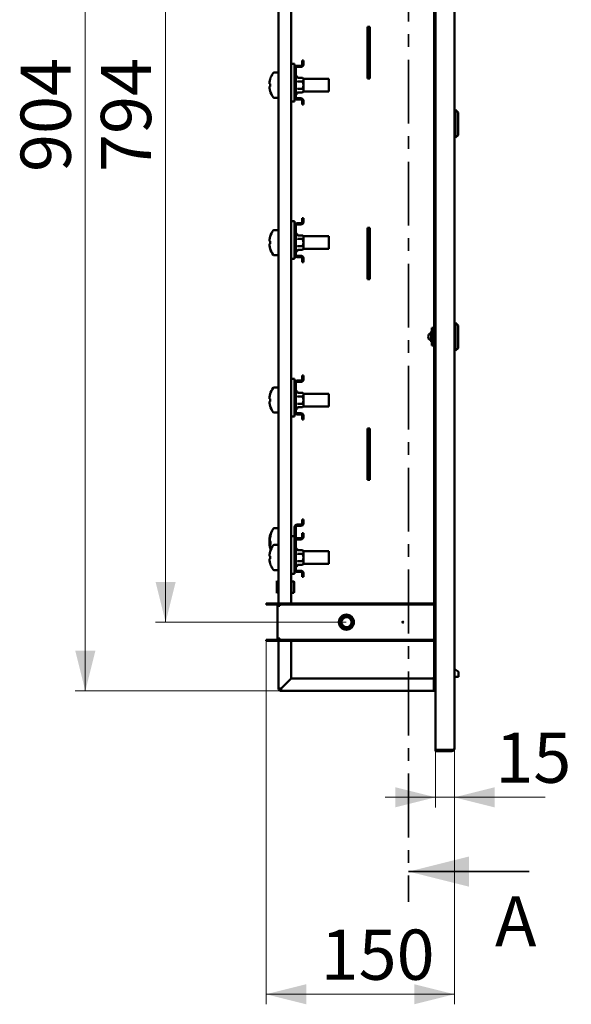
# Paper-space layout '7' of a CAD drawing. Units: millimetres. Extents: x 19 to 415, y -20 to 290.
# Drawn here: x 196 to 251, y 100 to 198 of the extents above; entities that cross this region are included whole.
import ezdxf

# ---------------------------------------------------------------- set-up
doc = ezdxf.new("R2010")
doc.units = ezdxf.units.MM
doc.linetypes.add('CENTER', pattern=[10.16, 6.35, -1.27, 1.27, -1.27])
doc.styles.add('SLDTEXTSTYLE0', font='TXT', dxfattribs={"width": 0.7, "bigfont": 'bigfont'})
doc.styles.add('SLDTEXTSTYLE1', font='TXT', dxfattribs={"width": 0.7})
doc.dimstyles.new('SLDDIMSTYLE0', dxfattribs={"dimtxt": 5, "dimasz": 4, "dimexe": 0, "dimexo": 0.0625, "dimgap": 1.25, "dimtad": 2, "dimdec": 0, "dimlfac": 8, "dimrnd": 1e-09, "dimzin": 12, "dimdsep": 46, "dimtxsty": 'SLDTEXTSTYLE1', "dimsah": 1, "dimcen": 0.09, "dimadec": 0, "dimazin": 3, "dimtfac": 1, "dimtdec": 3, "dimtofl": 0, "dimtmove": 0, "dimatfit": 3, "dimfxl": 0, "dimfrac": 2, "dimtolj": 1, "dimtzin": 12, "dimarcsym": 0})
doc.dimstyles.new('SLDDIMSTYLE1', dxfattribs={"dimtxt": 5, "dimasz": 4, "dimexe": 0, "dimexo": 0.0625, "dimgap": 1.25, "dimtad": 2, "dimdec": 0, "dimlfac": 8, "dimrnd": 1e-09, "dimzin": 12, "dimdsep": 46, "dimtxsty": 'SLDTEXTSTYLE1', "dimsah": 1, "dimcen": 0.09, "dimadec": 0, "dimazin": 3, "dimtfac": 1, "dimtdec": 3, "dimtmove": 0, "dimatfit": 0, "dimfxl": 0, "dimfrac": 2, "dimtolj": 1, "dimtzin": 12, "dimarcsym": 0})

# ---------------------------------------------------------------- blocks, each defined once
blk = doc.blocks.new('_D_148')
at = {"color": 7, "linetype": 'Continuous', "lineweight": 0}
for p, q in [((237.598, 124.902), (237.598, 119.189)), ((239.473, 125.027), (239.473, 119.189)), ((237.598, 120.189), (232.598, 120.189)), ((237.598, 120.189), (239.473, 120.189)), ((239.473, 120.189), (248.521, 120.189))]:
    blk.add_line(p, q, dxfattribs=at)
at = {"color": 7, "linetype": 'Continuous', "lineweight": 18}
for points in [[(237.598, 120.189), (233.598, 121.189), (233.598, 119.189)], [(239.473, 120.189), (243.473, 119.189), (243.473, 121.189)]]:
    blk.add_solid(points, dxfattribs=at)
at = {"color": 7, "linetype": 'Continuous', "lineweight": 18, "insert": (243.549, 126.634), "char_height": 5, "attachment_point": 1, "style": 'SLDTEXTSTYLE1'}
blk.add_mtext('15', dxfattribs=at)
blk = doc.blocks.new('_D_149')
at = {"color": 7, "linetype": 'Continuous', "lineweight": 0}
for p, q in [((220.723, 135.752), (220.723, 99.567)), ((239.473, 125.027), (239.473, 99.567)), ((239.473, 100.567), (220.723, 100.567))]:
    blk.add_line(p, q, dxfattribs=at)
at = {"color": 7, "linetype": 'Continuous', "lineweight": 18}
for points in [[(220.723, 100.567), (224.723, 99.567), (224.723, 101.567)], [(239.473, 100.567), (235.473, 101.567), (235.473, 99.567)]]:
    blk.add_solid(points, dxfattribs=at)
at = {"color": 7, "linetype": 'Continuous', "lineweight": 18, "insert": (226.152, 107.012), "char_height": 5, "attachment_point": 1, "style": 'SLDTEXTSTYLE1'}
blk.add_mtext('150', dxfattribs=at)
blk = doc.blocks.new('_D_150')
at = {"color": 7, "linetype": 'Continuous', "lineweight": 0}
for p, q in [((228.713, 236.937), (209.723, 236.937)), ((210.723, 236.937), (210.723, 137.637)), ((228.713, 137.637), (209.723, 137.637))]:
    blk.add_line(p, q, dxfattribs=at)
at = {"color": 7, "linetype": 'Continuous', "lineweight": 18}
for points in [[(210.723, 236.937), (209.723, 232.937), (211.723, 232.937)], [(210.723, 137.637), (211.723, 141.637), (209.723, 141.637)]]:
    blk.add_solid(points, dxfattribs=at)
at = {"color": 7, "linetype": 'Continuous', "lineweight": 18, "insert": (204.278, 182.485), "char_height": 5, "attachment_point": 1, "rotation": 90, "style": 'SLDTEXTSTYLE1'}
blk.add_mtext('794', dxfattribs=at)
blk = doc.blocks.new('_D_151')
at = {"color": 7, "linetype": 'Continuous', "lineweight": 0}
for p, q in [((222.213, 243.787), (201.723, 243.787)), ((202.723, 130.787), (202.723, 243.787)), ((222.213, 130.787), (201.723, 130.787))]:
    blk.add_line(p, q, dxfattribs=at)
at = {"color": 7, "linetype": 'Continuous', "lineweight": 18}
for points in [[(202.723, 243.787), (201.723, 239.787), (203.723, 239.787)], [(202.723, 130.787), (203.723, 134.787), (201.723, 134.787)]]:
    blk.add_solid(points, dxfattribs=at)
at = {"color": 7, "linetype": 'Continuous', "lineweight": 18, "insert": (196.278, 182.485), "char_height": 5, "attachment_point": 1, "rotation": 90, "style": 'SLDTEXTSTYLE1'}
blk.add_mtext('904', dxfattribs=at)

psp = doc.layouts.new('7')

# ---------------------------------------------------------------- linework, layer by layer
at = {"color": 7, "linetype": 'CENTER', "lineweight": 35}
psp.add_line((234.92, 264.787), (234.92, 109.787), dxfattribs=at)
at = {"color": 7, "linetype": 'Continuous', "lineweight": 50}
for p, q in [((237.598, 249.662), (237.598, 124.912)), ((239.473, 249.537), (239.473, 125.037)), ((221.973, 139.262), (221.973, 235.312)), ((223.223, 235.062), (223.223, 139.512)), ((237.473, 200.912), (237.473, 139.512)), ((230.823, 196.875), (230.817, 196.875)), ((231.073, 196.937), (230.823, 196.937)), ((230.823, 196.937), (230.823, 196.875)), ((230.823, 196.875), (230.973, 196.875)), ((230.823, 195.625), (230.823, 196.875)), ((230.973, 196.875), (230.973, 195.625)), ((231.073, 191.812), (231.073, 196.937)), ((230.823, 193.125), (230.823, 195.625)), ((230.973, 193.125), (230.973, 195.625)), ((223.223, 193.262), (223.254, 193.262)), ((223.254, 193.262), (223.567, 193.262)), ((223.567, 192.825), (223.567, 193.262)), ((224.317, 193.575), (224.317, 193.2)), ((224.442, 193.575), (224.317, 193.575)), ((224.442, 193.575), (224.442, 193.2)), ((221.973, 192.387), (221.529, 192.387)), ((223.567, 192.825), (223.567, 189.95)), ((223.692, 189.95), (223.692, 192.825)), ((223.817, 193.075), (224.192, 193.075)), ((223.817, 192.95), (224.192, 192.95)), ((230.823, 191.875), (230.823, 193.125)), ((230.973, 193.125), (230.973, 191.875)), ((221.056, 191.272), (221.056, 191.393)), ((221.12, 191.713), (221.124, 191.711)), ((223.859, 191.895), (223.829, 191.978)), ((223.906, 191.859), (224.367, 191.859)), ((223.906, 191.498), (224.367, 191.498)), ((224.442, 191.762), (224.367, 191.859)), ((226.973, 191.762), (224.442, 191.762)), ((224.442, 191.678), (224.442, 191.762)), ((224.442, 191.137), (224.442, 191.678)), ((226.973, 191.137), (226.973, 191.762)), ((230.817, 191.875), (230.823, 191.875)), ((230.973, 191.875), (230.823, 191.875)), ((230.823, 191.875), (230.823, 191.812)), ((230.823, 191.812), (231.073, 191.812)), ((221.124, 191.272), (221.056, 191.272)), ((221.056, 190.881), (221.056, 191.002)), ((221.056, 191.002), (221.124, 191.002)), ((221.124, 190.563), (221.12, 190.561)), ((223.829, 190.296), (223.859, 190.379)), ((223.906, 190.776), (224.367, 190.776)), ((223.906, 190.415), (224.367, 190.415)), ((224.367, 190.415), (224.442, 190.512)), ((224.442, 190.596), (224.442, 191.137)), ((224.442, 190.512), (224.442, 190.596)), ((224.442, 190.512), (226.973, 190.512)), ((226.973, 190.512), (226.973, 191.137)), ((221.529, 189.887), (221.973, 189.887)), ((223.223, 189.512), (223.254, 189.512)), ((223.254, 189.512), (223.567, 189.512)), ((223.567, 189.512), (223.567, 189.95)), ((224.192, 189.825), (223.817, 189.825)), ((224.192, 189.7), (223.817, 189.7)), ((224.317, 189.575), (224.317, 189.2)), ((224.442, 189.575), (224.442, 189.2)), ((224.442, 189.2), (224.317, 189.2)), ((239.598, 188.662), (239.473, 188.662)), ((239.848, 188.412), (239.598, 188.662)), ((239.598, 188.662), (239.598, 185.912)), ((239.848, 188.412), (239.848, 186.162)), ((239.473, 185.912), (239.598, 185.912)), ((239.598, 185.912), (239.848, 186.162)), ((223.223, 177.575), (223.254, 177.575)), ((223.254, 177.575), (223.567, 177.575)), ((223.567, 177.137), (223.567, 177.575)), ((224.317, 177.887), (224.317, 177.512)), ((224.442, 177.887), (224.317, 177.887)), ((224.442, 177.887), (224.442, 177.512)), ((221.973, 176.7), (221.529, 176.7)), ((223.567, 177.137), (223.567, 174.262)), ((223.692, 174.262), (223.692, 177.137)), ((223.817, 177.387), (224.192, 177.387)), ((223.817, 177.262), (224.192, 177.262)), ((230.823, 176.875), (230.817, 176.875)), ((231.073, 176.937), (230.823, 176.937)), ((230.823, 176.937), (230.823, 176.875)), ((230.823, 176.875), (230.973, 176.875)), ((230.823, 175.625), (230.823, 176.875)), ((230.973, 176.875), (230.973, 175.625)), ((231.073, 171.812), (231.073, 176.937)), ((221.056, 175.585), (221.056, 175.706)), ((221.124, 175.585), (221.056, 175.585)), ((221.12, 176.026), (221.124, 176.024)), ((223.859, 176.208), (223.829, 176.29)), ((223.906, 176.171), (224.367, 176.171)), ((223.906, 175.81), (224.367, 175.81)), ((224.442, 176.075), (224.367, 176.171)), ((226.973, 176.075), (224.442, 176.075)), ((224.442, 175.991), (224.442, 176.075)), ((224.442, 175.45), (224.442, 175.991)), ((226.973, 175.45), (226.973, 176.075)), ((230.823, 173.125), (230.823, 175.625)), ((230.973, 173.125), (230.973, 175.625)), ((221.056, 175.193), (221.056, 175.315)), ((221.056, 175.315), (221.124, 175.315)), ((221.124, 174.875), (221.12, 174.873)), ((223.829, 174.609), (223.859, 174.691)), ((223.906, 175.089), (224.367, 175.089)), ((223.906, 174.728), (224.367, 174.728)), ((224.367, 174.728), (224.442, 174.825)), ((224.442, 174.908), (224.442, 175.45)), ((224.442, 174.825), (224.442, 174.908)), ((224.442, 174.825), (226.973, 174.825)), ((226.973, 174.825), (226.973, 175.45)), ((221.529, 174.2), (221.973, 174.2)), ((223.223, 173.825), (223.254, 173.825)), ((223.254, 173.825), (223.567, 173.825)), ((223.567, 173.825), (223.567, 174.262)), ((224.192, 174.137), (223.817, 174.137)), ((224.192, 174.012), (223.817, 174.012)), ((224.317, 173.887), (224.317, 173.512)), ((224.442, 173.887), (224.442, 173.512)), ((224.442, 173.512), (224.317, 173.512)), ((230.823, 171.875), (230.823, 173.125)), ((230.973, 173.125), (230.973, 171.875)), ((230.817, 171.875), (230.823, 171.875)), ((230.973, 171.875), (230.823, 171.875)), ((230.823, 171.875), (230.823, 171.812)), ((230.823, 171.812), (231.073, 171.812)), ((237.223, 166.943), (237.223, 165.193)), ((237.223, 166.943), (237.473, 166.943)), ((239.598, 167.443), (239.473, 167.443)), ((239.848, 167.193), (239.598, 167.443)), ((239.598, 167.443), (239.598, 166.068)), ((239.848, 167.193), (239.848, 166.068)), ((237.223, 166.586), (237.16, 166.586)), ((237.16, 166.586), (237.16, 166.068)), ((237.16, 166.068), (237.16, 165.55)), ((239.598, 166.068), (239.598, 164.693)), ((239.848, 166.068), (239.848, 164.943)), ((237.16, 165.55), (237.223, 165.55)), ((237.223, 165.193), (237.473, 165.193)), ((239.598, 164.693), (239.848, 164.943)), ((239.473, 164.693), (239.598, 164.693)), ((223.223, 161.887), (223.254, 161.887)), ((223.254, 161.887), (223.567, 161.887)), ((223.567, 161.45), (223.567, 161.887)), ((224.317, 162.2), (224.317, 161.825)), ((224.442, 162.2), (224.317, 162.2)), ((224.442, 162.2), (224.442, 161.825)), ((221.973, 161.012), (221.529, 161.012)), ((223.567, 161.45), (223.567, 158.575)), ((223.692, 158.575), (223.692, 161.45)), ((223.817, 161.7), (224.192, 161.7)), ((223.817, 161.575), (224.192, 161.575)), ((221.056, 159.897), (221.056, 160.018)), ((221.124, 159.897), (221.056, 159.897)), ((221.12, 160.338), (221.124, 160.336)), ((223.859, 160.52), (223.829, 160.603)), ((223.906, 160.484), (224.367, 160.484)), ((223.906, 160.123), (224.367, 160.123)), ((224.442, 160.387), (224.367, 160.484)), ((226.973, 160.387), (224.442, 160.387)), ((224.442, 160.303), (224.442, 160.387)), ((224.442, 159.762), (224.442, 160.303)), ((226.973, 159.762), (226.973, 160.387)), ((221.056, 159.506), (221.056, 159.627)), ((221.056, 159.627), (221.124, 159.627)), ((221.124, 159.188), (221.12, 159.186)), ((223.829, 158.921), (223.859, 159.004)), ((223.906, 159.401), (224.367, 159.401)), ((223.906, 159.04), (224.367, 159.04)), ((224.367, 159.04), (224.442, 159.137)), ((224.442, 159.221), (224.442, 159.762)), ((224.442, 159.137), (224.442, 159.221)), ((224.442, 159.137), (226.973, 159.137)), ((226.973, 159.137), (226.973, 159.762)), ((221.529, 158.512), (221.973, 158.512)), ((223.223, 158.137), (223.254, 158.137)), ((223.254, 158.137), (223.567, 158.137)), ((223.567, 158.137), (223.567, 158.575)), ((224.192, 158.45), (223.817, 158.45)), ((224.192, 158.325), (223.817, 158.325)), ((224.317, 158.2), (224.317, 157.825)), ((224.442, 158.2), (224.442, 157.825)), ((224.442, 157.825), (224.317, 157.825)), ((230.823, 156.875), (230.817, 156.875)), ((231.073, 156.937), (230.823, 156.937)), ((230.823, 156.937), (230.823, 156.875)), ((230.823, 155.625), (230.823, 156.875)), ((230.823, 156.875), (230.973, 156.875)), ((230.973, 156.875), (230.973, 155.625)), ((231.073, 151.812), (231.073, 156.937)), ((230.823, 153.125), (230.823, 155.625)), ((230.973, 153.125), (230.973, 155.625)), ((230.823, 151.875), (230.823, 153.125)), ((230.973, 153.125), (230.973, 151.875)), ((230.817, 151.875), (230.823, 151.875)), ((230.973, 151.875), (230.823, 151.875)), ((230.823, 151.875), (230.823, 151.812)), ((230.823, 151.812), (231.073, 151.812)), ((223.817, 147.366), (224.192, 147.366)), ((223.817, 147.241), (224.192, 147.241)), ((224.317, 147.866), (224.317, 147.491)), ((224.442, 147.866), (224.317, 147.866)), ((224.442, 147.866), (224.442, 147.491)), ((221.973, 147), (221.567, 147)), ((223.223, 146.2), (223.254, 146.2)), ((223.254, 146.2), (223.567, 146.2)), ((223.567, 147.116), (223.567, 146.2)), ((223.567, 145.762), (223.567, 146.2)), ((223.692, 145.979), (223.692, 147.116)), ((224.317, 146.512), (224.317, 146.137)), ((224.442, 146.512), (224.317, 146.512)), ((224.442, 146.512), (224.442, 146.137)), ((221.056, 145.946), (221.056, 145.865)), ((221.056, 145.946), (221.072, 145.945)), ((221.056, 145.717), (221.056, 145.868)), ((221.056, 145.607), (221.056, 145.456)), ((221.056, 145.607), (221.094, 145.606)), ((221.056, 145.378), (221.056, 145.459)), ((221.094, 145.459), (221.056, 145.459)), ((221.094, 146.039), (221.094, 145.98)), ((221.094, 146.039), (221.118, 146.037)), ((221.106, 145.98), (221.094, 145.98)), ((221.094, 145.763), (221.094, 145.924)), ((221.098, 145.75), (221.094, 145.736)), ((221.094, 145.736), (221.094, 145.575)), ((221.094, 145.736), (221.104, 145.735)), ((221.162, 145.58), (221.094, 145.575)), ((221.161, 145.521), (221.094, 145.519)), ((221.094, 145.46), (221.094, 145.519)), ((221.098, 145.431), (221.094, 145.46)), ((221.973, 145.325), (221.529, 145.325)), ((223.567, 145.762), (223.567, 142.887)), ((223.692, 142.887), (223.692, 145.762)), ((223.817, 146.012), (224.192, 146.012)), ((223.817, 145.887), (224.192, 145.887)), ((221.056, 144.21), (221.056, 144.331)), ((221.124, 144.21), (221.056, 144.21)), ((221.12, 144.651), (221.124, 144.649)), ((223.859, 144.833), (223.829, 144.915)), ((223.906, 144.796), (224.367, 144.796)), ((223.906, 144.435), (224.367, 144.435)), ((224.442, 144.7), (224.367, 144.796)), ((226.973, 144.7), (224.442, 144.7)), ((224.442, 144.616), (224.442, 144.7)), ((224.442, 144.075), (224.442, 144.616)), ((226.973, 144.075), (226.973, 144.7)), ((221.056, 143.818), (221.056, 143.94)), ((221.056, 143.94), (221.124, 143.94)), ((221.124, 143.5), (221.12, 143.498)), ((223.829, 143.234), (223.859, 143.316)), ((223.906, 143.714), (224.367, 143.714)), ((223.906, 143.353), (224.367, 143.353)), ((224.367, 143.353), (224.442, 143.45)), ((224.442, 143.533), (224.442, 144.075)), ((224.442, 143.45), (224.442, 143.533)), ((224.442, 143.45), (226.973, 143.45)), ((226.973, 143.45), (226.973, 144.075)), ((221.529, 142.825), (221.973, 142.825)), ((223.223, 142.45), (223.254, 142.45)), ((223.254, 142.45), (223.567, 142.45)), ((223.567, 142.45), (223.567, 142.887)), ((224.192, 142.762), (223.817, 142.762)), ((224.192, 142.637), (223.817, 142.637)), ((224.317, 142.512), (224.317, 142.137)), ((224.442, 142.512), (224.442, 142.137)), ((221.848, 141.695), (221.785, 141.762)), ((221.785, 141.762), (221.785, 140.512)), ((221.91, 141.695), (221.848, 141.695)), ((221.848, 141.695), (221.848, 140.579)), ((221.91, 141.726), (221.91, 140.548)), ((221.973, 141.751), (221.935, 141.751)), ((223.473, 141.7), (223.223, 141.7)), ((223.535, 141.663), (223.473, 141.7)), ((223.473, 141.7), (223.473, 140.575)), ((223.535, 141.663), (223.535, 140.611)), ((224.442, 142.137), (224.317, 142.137)), ((221.785, 140.512), (221.848, 140.579)), ((221.848, 140.579), (221.91, 140.579)), ((221.935, 140.523), (221.973, 140.523)), ((223.223, 140.575), (223.473, 140.575)), ((223.473, 140.575), (223.535, 140.611)), ((220.723, 139.512), (220.723, 139.387)), ((221.723, 139.512), (220.723, 139.512)), ((221.723, 139.387), (220.723, 139.387)), ((222.098, 139.512), (222.098, 139.387)), ((237.473, 139.512), (222.098, 139.512)), ((237.473, 139.387), (222.098, 139.387)), ((222.098, 139.387), (222.098, 139.262)), ((237.473, 139.512), (237.473, 139.387)), ((237.473, 139.387), (237.473, 135.887)), ((221.848, 139.262), (221.848, 136.012)), ((222.098, 139.262), (221.848, 139.262)), ((220.723, 135.762), (220.723, 135.887)), ((220.723, 135.887), (221.723, 135.887)), ((220.723, 135.762), (221.723, 135.762)), ((221.848, 136.012), (222.098, 136.012)), ((221.973, 131.037), (221.973, 136.012)), ((222.098, 136.012), (222.098, 135.887)), ((222.098, 135.762), (222.098, 135.887)), ((222.098, 135.887), (237.473, 135.887)), ((222.098, 135.762), (237.473, 135.762)), ((223.223, 135.762), (223.223, 132.038)), ((237.473, 135.762), (237.473, 135.887)), ((237.473, 135.762), (237.473, 131.037)), ((239.885, 132.202), (239.885, 132.646)), ((223.223, 132.038), (222.223, 131.038)), ((222.224, 131.037), (223.224, 132.037)), ((223.224, 132.037), (237.435, 132.037)), ((237.435, 132.162), (237.473, 132.162)), ((237.435, 132.162), (237.435, 131.162)), ((239.473, 132.202), (239.885, 132.202)), ((222.098, 131.037), (221.973, 131.037)), ((222.223, 131.037), (222.096, 131.037)), ((222.223, 131.037), (222.223, 130.912)), ((222.223, 130.912), (222.223, 130.787)), ((237.435, 130.787), (222.223, 130.787)), ((237.435, 131.162), (237.435, 131.037)), ((237.435, 131.037), (237.435, 130.787)), ((237.598, 130.912), (237.435, 130.912)), ((237.598, 130.787), (237.435, 130.787)), ((237.598, 131.037), (237.473, 131.037)), ((237.473, 130.912), (237.473, 131.03)), ((237.598, 124.912), (237.598, 124.787)), ((237.598, 124.912), (239.223, 124.912)), ((237.598, 124.787), (239.223, 124.787))]:
    psp.add_line(p, q, dxfattribs=at)
at = {"color": 7, "linetype": 'Continuous', "lineweight": 35}
psp.add_line((246.92, 112.787), (234.92, 112.787), dxfattribs=at)
at = {"color": 7, "linetype": 'Continuous', "lineweight": 50, "flags": 128}
psp.add_lwpolyline([(221.094, 145.575), (221.1, 145.538), (221.103, 145.519)], dxfattribs=at)
at = {"color": 7, "linetype": 'Continuous', "lineweight": 50}
for centre, radius in [((228.723, 137.637), 0.75), ((228.723, 137.637), 0.713), ((228.723, 137.637), 0.688), ((228.723, 137.637), 0.576), ((228.723, 137.637), 0.5), ((234.348, 137.637), 0.0625)]:
    psp.add_circle(centre, radius, dxfattribs=at)
for centre, radius, start, end in [((223.035, 191.137), 2, 142.94014, 163.24872), ((221.529, 192.275), 0.113, 90, 142.94014), ((223.817, 192.825), 0.25, 90, 180), ((223.817, 192.825), 0.125, 90, 180), ((224.192, 193.2), 0.125, 270, 0), ((224.192, 193.2), 0.25, 270, 0), ((223.035, 191.137), 1.995, 163.27122, 172.62385), ((223.763, 191.954), 0.0709, 20, 180), ((223.035, 191.137), 1.995, 187.37615, 196.72878), ((223.322, 191.137), 2.202, 176.485, 183.515), ((223.035, 191.137), 2, 196.75128, 217.05986), ((223.763, 190.32), 0.0709, 180, 340), ((221.529, 190), 0.113, 217.05986, 270), ((223.817, 189.95), 0.25, 180, 270), ((223.817, 189.95), 0.125, 180, 270), ((224.192, 189.575), 0.25, 0, 90), ((224.192, 189.575), 0.125, 0, 90), ((223.035, 175.45), 2, 142.94014, 163.24872), ((221.529, 176.587), 0.113, 90, 142.94014), ((223.817, 177.137), 0.25, 90, 180), ((223.817, 177.137), 0.125, 90, 180), ((224.192, 177.512), 0.125, 270, 0), ((224.192, 177.512), 0.25, 270, 0), ((223.035, 175.45), 1.995, 163.27122, 172.62385), ((223.322, 175.45), 2.202, 176.485, 183.515), ((223.763, 176.266), 0.0709, 20, 180), ((223.035, 175.45), 1.995, 187.37615, 196.72878), ((223.035, 175.45), 2, 196.75128, 217.05986), ((223.763, 174.633), 0.0709, 180, 340), ((221.529, 174.312), 0.113, 217.05986, 270), ((223.817, 174.262), 0.25, 180, 270), ((223.817, 174.262), 0.125, 180, 270), ((224.192, 173.887), 0.25, 0, 90), ((224.192, 173.887), 0.125, 0, 90), ((237.285, 166.068), 0.412, 113.31839, 180), ((237.285, 166.068), 0.413, 180, 246.69197), ((237.098, 166.505), 0.0625, 292.68162, 359.96709), ((237.098, 165.632), 0.0625, 0.03241, 67.3815), ((223.035, 159.762), 2, 142.94014, 163.24872), ((221.529, 160.9), 0.113, 90, 142.94014), ((223.817, 161.45), 0.25, 90, 180), ((223.817, 161.45), 0.125, 90, 180), ((224.192, 161.825), 0.125, 270, 0), ((224.192, 161.825), 0.25, 270, 0), ((223.035, 159.762), 1.995, 163.27122, 172.62385), ((223.322, 159.762), 2.202, 176.485, 183.515), ((223.763, 160.579), 0.0709, 20, 180), ((223.035, 159.762), 1.995, 187.37615, 196.72878), ((223.035, 159.762), 2, 196.75128, 217.05986), ((223.763, 158.945), 0.0709, 180, 340), ((221.529, 158.625), 0.113, 217.05986, 270), ((223.817, 158.575), 0.25, 180, 270), ((223.817, 158.575), 0.125, 180, 270), ((224.192, 158.2), 0.25, 0, 90), ((224.192, 158.2), 0.125, 0, 90), ((223.817, 147.116), 0.25, 90, 180), ((223.817, 147.116), 0.125, 90, 180), ((224.192, 147.491), 0.125, 270, 0), ((224.192, 147.491), 0.25, 270, 360), ((222.879, 145.7), 1.839, 162.55739, 172.28999), ((223.035, 145.662), 2, 155.43768, 166.5346), ((222.739, 145.803), 1.661, 161.62394, 171.84971), ((222.739, 145.689), 1.661, 161.62394, 171.84971), ((223.073, 145.75), 2, 142.94014, 170.83195), ((221.3, 146.213), 0.179, 167.66593, 187.50508), ((221.555, 146.27), 0.397, 171.71343, 188.28657), ((221.567, 146.887), 0.112, 90, 142.94014), ((222.878, 145.622), 1.838, 164.6949, 172.29172), ((221.3, 145.829), 0.268, 204.7422, 219.7784), ((221.293, 145.499), 0.26, 141.19372, 155.45063), ((221.316, 145.581), 0.287, 205.17561, 223.0251), ((222.876, 145.624), 1.836, 187.70525, 193.46774), ((223.035, 145.662), 2, 193.4654, 203.38296), ((221.545, 145.906), 0.473, 197.55823, 215.93704), ((221.545, 145.661), 0.473, 197.55823, 215.93704), ((223.073, 145.75), 2, 189.16805, 203.47979), ((223.035, 144.075), 2, 142.94014, 163.24872), ((222.965, 145.506), 1.807, 176.1198, 183.8802), ((221.529, 145.212), 0.112, 90, 142.94014), ((223.817, 145.762), 0.25, 90, 180), ((223.817, 145.762), 0.125, 90, 180), ((224.192, 146.137), 0.125, 270, 0), ((224.192, 146.137), 0.25, 270, 0), ((223.035, 144.075), 1.995, 163.27122, 172.62385), ((223.322, 144.075), 2.202, 176.485, 183.515), ((223.763, 144.891), 0.0709, 20, 180), ((223.035, 144.075), 1.995, 187.37615, 196.72878), ((223.035, 144.075), 2, 196.75128, 217.05986), ((223.763, 143.258), 0.0709, 180, 340), ((221.529, 142.937), 0.113, 217.05986, 270), ((223.817, 142.887), 0.25, 180, 270), ((223.817, 142.887), 0.125, 180, 270), ((224.192, 142.512), 0.25, 0, 90), ((224.192, 142.512), 0.125, 0, 90), ((221.935, 141.726), 0.025, 90, 180), ((221.935, 140.548), 0.025, 180, 270), ((221.723, 139.262), 0.25, 0, 90), ((221.723, 139.262), 0.125, 0, 90), ((221.723, 136.012), 0.125, 270, 0), ((221.723, 136.012), 0.25, 270, 0), ((238.635, 131.14), 2, 52.94014, 65.24431), ((239.773, 132.646), 0.113, 0, 52.94014), ((222.223, 131.037), 0.25, 180, 270), ((222.223, 131.037), 0.125, 180, 270), ((237.685, 131.162), 0.25, 180, 249.51268), ((239.223, 125.037), 0.25, 270, 0)]:
    psp.add_arc(centre, radius, start, end, dxfattribs=at)
psp.add_ellipse((239.223, 125.037), major_axis=(0.25, 0), ratio=0.5, start_param=4.712389, end_param=6.283185, dxfattribs=at)
for points, knots in [([(223.859, 191.895), (223.859, 191.895), (223.861, 191.89), (223.866, 191.88), (223.878, 191.868), (223.891, 191.86), (223.901, 191.859), (223.906, 191.859)], [0, 0, 0, 0, 0.007914, 0.267535, 0.528603, 0.763816, 1, 1, 1, 1]), ([(223.859, 191.516), (223.859, 191.516), (223.861, 191.513), (223.866, 191.508), (223.878, 191.503), (223.891, 191.499), (223.901, 191.498), (223.906, 191.498)], [0, 0, 0, 0, 0.007914, 0.267535, 0.528603, 0.763816, 1, 1, 1, 1]), ([(224.442, 191.678), (224.439, 191.703), (224.434, 191.752), (224.401, 191.812), (224.375, 191.847), (224.367, 191.859)], [0, 0, 0, 0, 0.39547, 0.801975, 1, 1, 1, 1]), ([(224.367, 191.498), (224.385, 191.524), (224.413, 191.563), (224.434, 191.617), (224.441, 191.651), (224.441, 191.672), (224.442, 191.678)], [0, 0, 0, 0, 0.442698, 0.669585, 0.896395, 1, 1, 1, 1]), ([(224.442, 191.137), (224.441, 191.155), (224.44, 191.223), (224.42, 191.342), (224.388, 191.442), (224.368, 191.494), (224.367, 191.498)], [0, 0, 0, 0, 0.148154, 0.552, 0.965648, 1, 1, 1, 1]), ([(223.859, 190.758), (223.859, 190.758), (223.861, 190.761), (223.866, 190.766), (223.878, 190.771), (223.891, 190.775), (223.901, 190.776), (223.906, 190.776)], [0, 0, 0, 0, 0.007914, 0.267535, 0.528603, 0.763816, 1, 1, 1, 1]), ([(223.906, 190.415), (223.901, 190.415), (223.891, 190.414), (223.878, 190.406), (223.866, 190.394), (223.861, 190.384), (223.859, 190.379), (223.859, 190.379)], [0, 0, 0, 0, 0.236184, 0.471397, 0.732465, 0.992086, 1, 1, 1, 1]), ([(224.367, 190.776), (224.378, 190.807), (224.404, 190.879), (224.435, 191), (224.439, 191.091), (224.442, 191.137)], [0, 0, 0, 0, 0.262707, 0.627492, 1, 1, 1, 1]), ([(224.442, 190.596), (224.439, 190.62), (224.434, 190.67), (224.401, 190.73), (224.375, 190.765), (224.367, 190.776)], [0, 0, 0, 0, 0.39547, 0.801975, 1, 1, 1, 1]), ([(224.367, 190.415), (224.385, 190.441), (224.413, 190.48), (224.434, 190.535), (224.441, 190.569), (224.441, 190.589), (224.442, 190.596)], [0, 0, 0, 0, 0.442698, 0.669585, 0.896395, 1, 1, 1, 1]), ([(223.859, 176.208), (223.859, 176.208), (223.861, 176.202), (223.866, 176.192), (223.878, 176.181), (223.891, 176.173), (223.901, 176.172), (223.906, 176.171)], [0, 0, 0, 0, 0.007914, 0.267535, 0.528603, 0.763816, 1, 1, 1, 1]), ([(223.859, 175.829), (223.859, 175.829), (223.861, 175.826), (223.866, 175.821), (223.878, 175.815), (223.891, 175.811), (223.901, 175.811), (223.906, 175.81)], [0, 0, 0, 0, 0.007914, 0.267535, 0.528603, 0.763816, 1, 1, 1, 1]), ([(224.442, 175.991), (224.439, 176.015), (224.434, 176.065), (224.401, 176.125), (224.375, 176.16), (224.367, 176.171)], [0, 0, 0, 0, 0.39547, 0.801975, 1, 1, 1, 1]), ([(224.367, 175.81), (224.385, 175.836), (224.413, 175.875), (224.434, 175.93), (224.441, 175.964), (224.441, 175.984), (224.442, 175.991)], [0, 0, 0, 0, 0.442698, 0.669585, 0.896395, 1, 1, 1, 1]), ([(224.442, 175.45), (224.441, 175.468), (224.44, 175.536), (224.42, 175.654), (224.388, 175.755), (224.368, 175.806), (224.367, 175.81)], [0, 0, 0, 0, 0.148154, 0.552, 0.965648, 1, 1, 1, 1]), ([(223.859, 175.07), (223.859, 175.07), (223.861, 175.073), (223.866, 175.078), (223.878, 175.084), (223.891, 175.088), (223.901, 175.088), (223.906, 175.089)], [0, 0, 0, 0, 0.007914, 0.267535, 0.528603, 0.763816, 1, 1, 1, 1]), ([(223.906, 174.728), (223.901, 174.727), (223.891, 174.726), (223.878, 174.718), (223.866, 174.707), (223.861, 174.697), (223.859, 174.691), (223.859, 174.691)], [0, 0, 0, 0, 0.236184, 0.471397, 0.732465, 0.992086, 1, 1, 1, 1]), ([(224.367, 175.089), (224.378, 175.119), (224.404, 175.192), (224.435, 175.312), (224.439, 175.403), (224.442, 175.45)], [0, 0, 0, 0, 0.262707, 0.627492, 1, 1, 1, 1]), ([(224.442, 174.908), (224.439, 174.933), (224.434, 174.982), (224.401, 175.042), (224.375, 175.077), (224.367, 175.089)], [0, 0, 0, 0, 0.39547, 0.801975, 1, 1, 1, 1]), ([(224.367, 174.728), (224.385, 174.754), (224.413, 174.793), (224.434, 174.847), (224.441, 174.881), (224.441, 174.902), (224.442, 174.908)], [0, 0, 0, 0, 0.442698, 0.669585, 0.896395, 1, 1, 1, 1]), ([(223.859, 160.52), (223.859, 160.52), (223.861, 160.515), (223.866, 160.505), (223.878, 160.493), (223.891, 160.485), (223.901, 160.484), (223.906, 160.484)], [0, 0, 0, 0, 0.007914, 0.267535, 0.528603, 0.763816, 1, 1, 1, 1]), ([(223.859, 160.141), (223.859, 160.141), (223.861, 160.138), (223.866, 160.133), (223.878, 160.128), (223.891, 160.124), (223.901, 160.123), (223.906, 160.123)], [0, 0, 0, 0, 0.007914, 0.267535, 0.528603, 0.763816, 1, 1, 1, 1]), ([(224.442, 160.303), (224.439, 160.328), (224.434, 160.377), (224.401, 160.437), (224.375, 160.472), (224.367, 160.484)], [0, 0, 0, 0, 0.39547, 0.801975, 1, 1, 1, 1]), ([(224.367, 160.123), (224.385, 160.149), (224.413, 160.188), (224.434, 160.242), (224.441, 160.276), (224.441, 160.297), (224.442, 160.303)], [0, 0, 0, 0, 0.442698, 0.669585, 0.896395, 1, 1, 1, 1]), ([(224.442, 159.762), (224.441, 159.78), (224.44, 159.848), (224.42, 159.967), (224.388, 160.067), (224.368, 160.119), (224.367, 160.123)], [0, 0, 0, 0, 0.148154, 0.552, 0.965648, 1, 1, 1, 1]), ([(223.859, 159.383), (223.859, 159.383), (223.861, 159.386), (223.866, 159.391), (223.878, 159.396), (223.891, 159.4), (223.901, 159.401), (223.906, 159.401)], [0, 0, 0, 0, 0.007914, 0.267535, 0.528603, 0.763816, 1, 1, 1, 1]), ([(223.906, 159.04), (223.901, 159.04), (223.891, 159.039), (223.878, 159.031), (223.866, 159.019), (223.861, 159.009), (223.859, 159.004), (223.859, 159.004)], [0, 0, 0, 0, 0.236184, 0.471397, 0.732465, 0.992086, 1, 1, 1, 1]), ([(224.367, 159.401), (224.378, 159.432), (224.404, 159.504), (224.435, 159.625), (224.439, 159.716), (224.442, 159.762)], [0, 0, 0, 0, 0.262707, 0.627492, 1, 1, 1, 1]), ([(224.442, 159.221), (224.439, 159.245), (224.434, 159.295), (224.401, 159.355), (224.375, 159.39), (224.367, 159.401)], [0, 0, 0, 0, 0.39547, 0.801975, 1, 1, 1, 1]), ([(224.367, 159.04), (224.385, 159.066), (224.413, 159.105), (224.434, 159.16), (224.441, 159.194), (224.441, 159.214), (224.442, 159.221)], [0, 0, 0, 0, 0.442698, 0.669585, 0.896395, 1, 1, 1, 1]), ([(223.859, 144.833), (223.859, 144.833), (223.861, 144.827), (223.866, 144.817), (223.878, 144.806), (223.891, 144.798), (223.901, 144.797), (223.906, 144.796)], [0, 0, 0, 0, 0.007914, 0.267535, 0.528603, 0.763816, 1, 1, 1, 1]), ([(223.859, 144.454), (223.859, 144.454), (223.861, 144.451), (223.866, 144.446), (223.878, 144.44), (223.891, 144.436), (223.901, 144.436), (223.906, 144.435)], [0, 0, 0, 0, 0.007914, 0.267535, 0.528603, 0.763816, 1, 1, 1, 1]), ([(224.442, 144.616), (224.439, 144.64), (224.434, 144.69), (224.401, 144.75), (224.375, 144.785), (224.367, 144.796)], [0, 0, 0, 0, 0.39547, 0.801975, 1, 1, 1, 1]), ([(224.367, 144.435), (224.385, 144.461), (224.413, 144.5), (224.434, 144.555), (224.441, 144.589), (224.441, 144.609), (224.442, 144.616)], [0, 0, 0, 0, 0.442698, 0.669585, 0.896395, 1, 1, 1, 1]), ([(224.442, 144.075), (224.441, 144.093), (224.44, 144.161), (224.42, 144.279), (224.388, 144.38), (224.368, 144.431), (224.367, 144.435)], [0, 0, 0, 0, 0.148154, 0.552, 0.965648, 1, 1, 1, 1]), ([(223.859, 143.695), (223.859, 143.695), (223.861, 143.698), (223.866, 143.703), (223.878, 143.709), (223.891, 143.713), (223.901, 143.713), (223.906, 143.714)], [0, 0, 0, 0, 0.007914, 0.267535, 0.528603, 0.763816, 1, 1, 1, 1]), ([(223.906, 143.353), (223.901, 143.352), (223.891, 143.351), (223.878, 143.343), (223.866, 143.332), (223.861, 143.322), (223.859, 143.316), (223.859, 143.316)], [0, 0, 0, 0, 0.236184, 0.471397, 0.732465, 0.992086, 1, 1, 1, 1]), ([(224.367, 143.714), (224.378, 143.744), (224.404, 143.817), (224.435, 143.937), (224.439, 144.028), (224.442, 144.075)], [0, 0, 0, 0, 0.262707, 0.627492, 1, 1, 1, 1]), ([(224.442, 143.533), (224.439, 143.558), (224.434, 143.607), (224.401, 143.667), (224.375, 143.702), (224.367, 143.714)], [0, 0, 0, 0, 0.39547, 0.801975, 1, 1, 1, 1]), ([(224.367, 143.353), (224.385, 143.379), (224.413, 143.418), (224.434, 143.472), (224.441, 143.506), (224.441, 143.527), (224.442, 143.533)], [0, 0, 0, 0, 0.442698, 0.669585, 0.896395, 1, 1, 1, 1])]:
    psp.add_open_spline(points, degree=3, knots=knots, dxfattribs=at)
for points in [[(222.223, 131.038), (222.207, 131.038), (222.174, 131.038), (222.127, 131.038), (222.083, 131.038), (222.045, 131.037), (222.014, 131.037), (221.991, 131.037), (221.976, 131.037), (221.974, 131.037), (221.973, 131.037)], [(222.223, 130.787), (222.223, 130.788), (222.223, 130.79), (222.223, 130.805), (222.223, 130.828), (222.223, 130.859), (222.223, 130.897), (222.224, 130.941), (222.224, 130.988), (222.224, 131.021), (222.224, 131.037)]]:
    psp.add_open_spline(points, degree=3, dxfattribs=at)
at = {"color": 7, "linetype": 'Continuous', "lineweight": 35}
psp.add_solid([(234.92, 112.787), (240.92, 111.287), (240.92, 114.287)], dxfattribs=at)

# ---------------------------------------------------------------- texts
at = {"color": 7, "linetype": 'Continuous', "insert": (243.512, 110.328), "char_height": 5, "attachment_point": 1, "style": 'SLDTEXTSTYLE0'}
psp.add_mtext('А', dxfattribs=at)

# ---------------------------------------------------------------- dimensions: what is measured, and where the dimension line sits
at = {"color": 7, "linetype": 'Continuous', "lineweight": 18}
for base, p1, p2, picture, middle in [((202.723, 243.787), (222.223, 130.787), (222.223, 243.787), '_D_151', (202.723, 187.287)), ((210.723, 137.637), (228.723, 236.937), (228.723, 137.637), '_D_150', (210.723, 187.287))]:
    dim = psp.add_linear_dim(base=base, p1=p1, p2=p2, angle=90, dimstyle='SLDDIMSTYLE0', dxfattribs=at)
    dim.commit()
    dim.dimension.update_dxf_attribs({"geometry": picture, "text_midpoint": middle, "dimtype": 160})
for base, p1, p2, dimstyle, picture, middle in [((220.723, 100.567), (239.473, 125.037), (220.723, 135.762), 'SLDDIMSTYLE0', '_D_149', (230.239, 100.567)), ((239.473, 120.189), (237.598, 124.912), (239.473, 125.037), 'SLDDIMSTYLE1', '_D_148', (246.035, 120.189))]:
    dim = psp.add_linear_dim(base=base, p1=p1, p2=p2, dimstyle=dimstyle, dxfattribs=at)
    dim.commit()
    dim.dimension.update_dxf_attribs({"geometry": picture, "text_midpoint": middle, "dimtype": 160})

doc.saveas('drawing.dxf')
